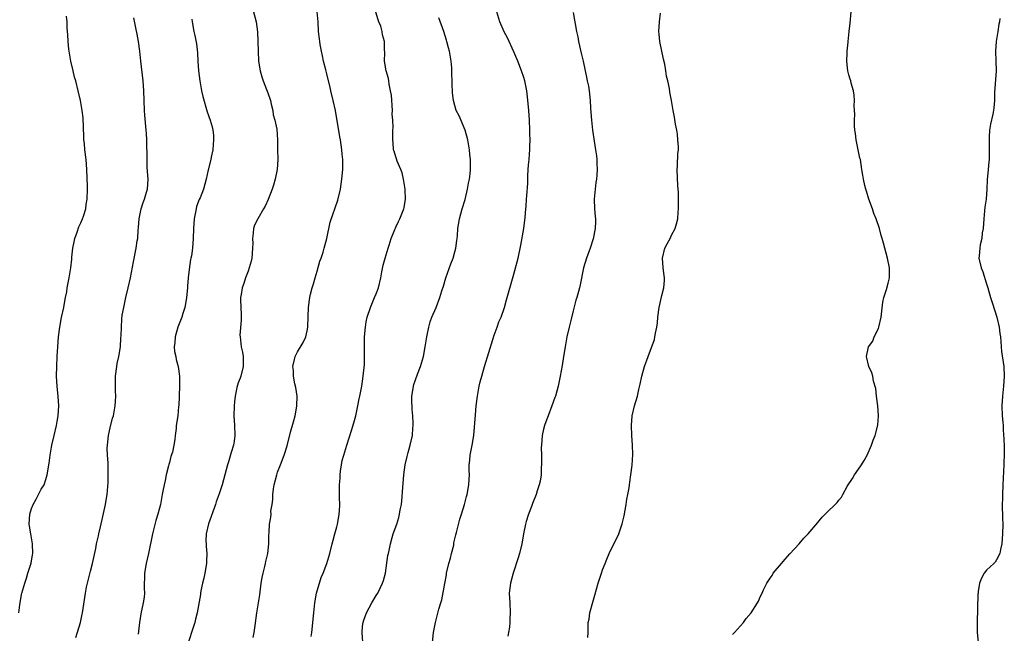
# Model space of a CAD drawing. Units: inches. Extents: x 2634000 to 2637000, y 1485000 to 1488000.
# Drawn here: x 2636055 to 2636255, y 1487751 to 1487875 of the extents above; entities that cross this region are included whole.
import ezdxf

# ---------------------------------------------------------------- set-up
doc = ezdxf.new("R2010")
doc.units = ezdxf.units.IN
doc.header["$MEASUREMENT"] = 0
doc.layers.add('LD26341485_10ft', color=111, linetype='Continuous')

msp = doc.modelspace()

# ---------------------------------------------------------------- linework, layer by layer
at = {"layer": 'LD26341485_10ft'}
for points, elevation in [([(2636054.4, 1487755), (2636054.61, 1487756.61), (2636055, 1487758.71), (2636055.06, 1487759), (2636055.63, 1487761), (2636055.99, 1487762.01), (2636056.27, 1487763), (2636056.91, 1487765.09), (2636057.23, 1487766.77), (2636057.26, 1487767), (2636057.23, 1487769), (2636056.84, 1487771), (2636056.57, 1487772.57), (2636056.52, 1487773), (2636056.64, 1487775), (2636057, 1487776.17), (2636057.33, 1487777), (2636057.92, 1487778.08), (2636058.45, 1487779), (2636059, 1487780.06), (2636059.55, 1487781), (2636059.94, 1487782.06), (2636060.2, 1487783), (2636060.6, 1487785.4), (2636060.8, 1487787), (2636061.14, 1487789), (2636061.58, 1487791), (2636062.06, 1487793), (2636062.19, 1487793.81), (2636062.44, 1487795), (2636062.56, 1487797), (2636062.41, 1487799), (2636062.26, 1487800.26), (2636062.19, 1487801), (2636062.08, 1487803), (2636062.12, 1487805), (2636062.2, 1487807), (2636062.32, 1487809), (2636062.5, 1487811), (2636062.75, 1487813), (2636063.08, 1487814.92), (2636063.54, 1487817), (2636063.76, 1487818.24), (2636063.93, 1487819), (2636064.16, 1487820.16), (2636064.27, 1487821), (2636064.36, 1487821.64), (2636064.65, 1487823), (2636065, 1487825), (2636065.18, 1487826.82), (2636065.18, 1487827.18), (2636065.39, 1487829), (2636065.69, 1487830.31), (2636065.83, 1487831), (2636066.3, 1487832.3), (2636066.63, 1487833.37), (2636067, 1487834.18), (2636067.35, 1487835), (2636067.55, 1487835.55), (2636068.01, 1487837), (2636068.12, 1487837.88), (2636068.34, 1487839), (2636068.37, 1487841), (2636068.36, 1487841.64), (2636068.23, 1487845), (2636068.08, 1487847), (2636067.85, 1487849), (2636067.74, 1487850.26), (2636067.66, 1487851), (2636067.62, 1487851.62), (2636067.49, 1487855.49), (2636067.32, 1487857), (2636066.98, 1487859), (2636066.51, 1487861), (2636065.99, 1487863), (2636065.77, 1487863.77), (2636065.47, 1487865), (2636065.01, 1487867), (2636064.64, 1487869), (2636064.58, 1487869.42), (2636064.42, 1487871), (2636064.41, 1487872.41), (2636064.28, 1487873.72), (2636064.27, 1487875), (2636064.14, 1487876.14)], 8810), ([(2636066, 1487750), (2636066.95, 1487753), (2636067.3, 1487754.7), (2636067.39, 1487755), (2636067.94, 1487759), (2636068.18, 1487760.18), (2636068.36, 1487761), (2636069, 1487763.41), (2636069.39, 1487765), (2636070.06, 1487768.06), (2636070.23, 1487769), (2636070.58, 1487770.58), (2636070.65, 1487771), (2636071, 1487772.42), (2636071.46, 1487774.54), (2636071.77, 1487775.77), (2636072.03, 1487777), (2636072.16, 1487777.85), (2636072.38, 1487779), (2636072.57, 1487781.43), (2636072.6, 1487783), (2636072.56, 1487784.56), (2636072.58, 1487785.42), (2636072.46, 1487787), (2636072.4, 1487788.4), (2636072.42, 1487789), (2636072.64, 1487791), (2636073, 1487792.56), (2636073.48, 1487794.52), (2636073.64, 1487795), (2636073.99, 1487797), (2636074.08, 1487797.92), (2636074.1, 1487799), (2636074.05, 1487800.05), (2636074.09, 1487803), (2636074.32, 1487805), (2636074.42, 1487805.58), (2636074.71, 1487807), (2636075.05, 1487809), (2636075.18, 1487810.82), (2636075.25, 1487811.25), (2636075.26, 1487813), (2636075.37, 1487814.63), (2636075.45, 1487815.45), (2636075.73, 1487817), (2636075.99, 1487818.01), (2636076.18, 1487819), (2636076.67, 1487821), (2636077.11, 1487823), (2636077.72, 1487826.28), (2636078.28, 1487829), (2636078.5, 1487830.5), (2636078.59, 1487831), (2636078.69, 1487832.69), (2636078.77, 1487833.23), (2636078.89, 1487835), (2636079.3, 1487837), (2636079.71, 1487838.29), (2636079.97, 1487839), (2636080.38, 1487840.38), (2636080.55, 1487841), (2636080.67, 1487843), (2636080.56, 1487844.56), (2636080.52, 1487845.48), (2636080.47, 1487847), (2636080.48, 1487848.48), (2636080.41, 1487849.59), (2636080.4, 1487851), (2636080.33, 1487852.33), (2636080.29, 1487853), (2636080.02, 1487856.02), (2636079.95, 1487857), (2636079.87, 1487859), (2636079.82, 1487861), (2636079.69, 1487863), (2636079.21, 1487867), (2636078.99, 1487869), (2636078.75, 1487871), (2636078.5, 1487872.5), (2636078.21, 1487873.79), (2636077.79, 1487875.79)], 8820), ([(2636089.54, 1487875.54), (2636089.61, 1487875), (2636089.99, 1487873), (2636090.18, 1487872.18), (2636090.5, 1487870.5), (2636090.69, 1487868.69), (2636090.77, 1487867), (2636090.91, 1487865), (2636091.17, 1487863), (2636091.54, 1487861), (2636091.8, 1487859.8), (2636092.7, 1487856.7), (2636093.3, 1487855), (2636093.68, 1487853.68), (2636093.84, 1487853), (2636093.94, 1487851.94), (2636094, 1487851), (2636093.93, 1487850.07), (2636093.83, 1487849), (2636093.49, 1487847.49), (2636093.42, 1487847), (2636092.92, 1487844.92), (2636092.51, 1487843), (2636091.95, 1487841), (2636091.25, 1487839.25), (2636091.09, 1487838.91), (2636090.55, 1487837.45), (2636090.44, 1487837), (2636090.33, 1487836.33), (2636090.04, 1487835), (2636089.88, 1487833), (2636089.83, 1487831), (2636089.69, 1487829), (2636089.48, 1487827.48), (2636089.39, 1487827), (2636089.31, 1487826.69), (2636089, 1487824.72), (2636088.8, 1487823), (2636088.68, 1487821.32), (2636088.67, 1487821), (2636088.5, 1487819), (2636088.3, 1487817.7), (2636088.15, 1487817), (2636087.74, 1487815.74), (2636087.52, 1487815), (2636086.72, 1487813), (2636086.17, 1487811), (2636086.15, 1487809.85), (2636086.01, 1487809), (2636086.05, 1487808.05), (2636086.31, 1487807), (2636086.42, 1487806.42), (2636086.81, 1487805), (2636087.07, 1487803), (2636087.07, 1487801), (2636086.9, 1487797), (2636086.87, 1487796.87), (2636086.71, 1487795), (2636086.42, 1487793), (2636086.4, 1487792.4), (2636086.17, 1487791), (2636086.14, 1487790.14), (2636085.88, 1487789), (2636085.63, 1487787.63), (2636085.31, 1487786.69), (2636085, 1487785.47), (2636084.89, 1487785.11), (2636084.83, 1487784.83), (2636084.36, 1487783), (2636084.15, 1487781.85), (2636083.95, 1487781), (2636083.69, 1487779.69), (2636083.57, 1487779), (2636083.18, 1487777), (2636083, 1487776.23), (2636082.68, 1487775), (2636082.28, 1487773.72), (2636081.58, 1487771), (2636080.74, 1487767), (2636080.29, 1487765), (2636079.98, 1487763), (2636079.92, 1487759.92), (2636079.94, 1487759), (2636079.86, 1487758.14), (2636079.7, 1487757), (2636079.23, 1487754.77), (2636078.92, 1487753), (2636078.67, 1487750.67)], 8830), ([(2636102.09, 1487877), (2636102.62, 1487875), (2636102.92, 1487872.92), (2636103, 1487871), (2636103.02, 1487869), (2636103.11, 1487867), (2636103.42, 1487865), (2636103.8, 1487863.8), (2636104.04, 1487863), (2636104.75, 1487861.25), (2636105, 1487860.57), (2636105.52, 1487859), (2636105.71, 1487858.29), (2636105.99, 1487857), (2636106.11, 1487856.11), (2636106.44, 1487855), (2636106.82, 1487853.18), (2636106.98, 1487851), (2636106.97, 1487849.03), (2636107.01, 1487847.01), (2636106.91, 1487845), (2636106.52, 1487843), (2636106.18, 1487841.82), (2636105.89, 1487841), (2636105.08, 1487838.92), (2636104.45, 1487837.55), (2636104.15, 1487837), (2636102.95, 1487835), (2636102.33, 1487833.67), (2636102.09, 1487833), (2636102.06, 1487832.06), (2636101.89, 1487831), (2636101.95, 1487829.95), (2636101.92, 1487829), (2636101.74, 1487827), (2636101.61, 1487826.39), (2636101.22, 1487825), (2636101, 1487824.35), (2636100.49, 1487823), (2636100.12, 1487821.88), (2636099.81, 1487821), (2636099.59, 1487819.59), (2636099.48, 1487819), (2636099.47, 1487818.53), (2636099.51, 1487817), (2636099.58, 1487815.58), (2636099.6, 1487814.4), (2636099.35, 1487811.35), (2636099.36, 1487811), (2636099.62, 1487809), (2636099.89, 1487807.89), (2636100.02, 1487807), (2636099.99, 1487806.01), (2636100.02, 1487805), (2636099.52, 1487803), (2636099.39, 1487802.61), (2636099, 1487801.65), (2636098.82, 1487801.18), (2636098.74, 1487800.74), (2636098.34, 1487799), (2636098.21, 1487797.79), (2636098.15, 1487797), (2636098.13, 1487795), (2636098.23, 1487793), (2636098.29, 1487791), (2636098.16, 1487789.84), (2636098.01, 1487789), (2636097.54, 1487787.54), (2636097, 1487785.66), (2636096.78, 1487785), (2636096.29, 1487783), (2636096, 1487782), (2636095.73, 1487781), (2636095.13, 1487779.13), (2636094.51, 1487777.49), (2636094.36, 1487777), (2636092.94, 1487773.06), (2636092.47, 1487771), (2636092.42, 1487769.58), (2636092.45, 1487769), (2636092.51, 1487768.51), (2636092.6, 1487767), (2636092.54, 1487765.46), (2636092.54, 1487765), (2636092.2, 1487763), (2636091.99, 1487762.01), (2636091.75, 1487761), (2636091.43, 1487759.43), (2636091.36, 1487759), (2636091.33, 1487758.67), (2636090.64, 1487755), (2636090.33, 1487753.67), (2636090.15, 1487753), (2636089.79, 1487751.79), (2636088.92, 1487749.08)], 8840), ([(2636102, 1487750), (2636102.25, 1487751), (2636102.42, 1487752.42), (2636102.76, 1487755), (2636103.1, 1487757), (2636103.36, 1487758.64), (2636103.66, 1487761), (2636103.85, 1487762.15), (2636104.03, 1487763), (2636104.38, 1487764.38), (2636104.51, 1487765), (2636104.57, 1487765.43), (2636104.98, 1487767), (2636105.23, 1487769), (2636105.23, 1487770.77), (2636105.29, 1487771.29), (2636105.36, 1487773), (2636105.62, 1487774.38), (2636105.65, 1487775), (2636105.64, 1487775.64), (2636105.86, 1487777), (2636105.99, 1487778.01), (2636106, 1487779), (2636106.14, 1487780.14), (2636106.29, 1487781), (2636106.82, 1487783), (2636107, 1487783.52), (2636107.58, 1487785), (2636108.31, 1487787), (2636108.9, 1487788.9), (2636109.63, 1487791.63), (2636110.25, 1487793.75), (2636110.56, 1487795), (2636110.91, 1487796.91), (2636110.92, 1487797), (2636110.95, 1487799), (2636110.71, 1487800.71), (2636110.52, 1487801.48), (2636110.23, 1487803), (2636110.19, 1487804.19), (2636110.1, 1487805), (2636110.43, 1487806.43), (2636110.54, 1487807), (2636111, 1487807.98), (2636112.15, 1487809.85), (2636112.7, 1487811), (2636113, 1487812.21), (2636113.14, 1487813), (2636113.18, 1487815.18), (2636113.24, 1487817), (2636113.48, 1487818.52), (2636113.54, 1487819), (2636113.7, 1487819.7), (2636114.04, 1487821), (2636114.25, 1487821.75), (2636114.59, 1487823), (2636115, 1487824.34), (2636115.6, 1487826.4), (2636115.82, 1487827), (2636116.23, 1487828.23), (2636116.47, 1487829), (2636117, 1487831), (2636117.69, 1487834.31), (2636119.22, 1487838.78), (2636119.74, 1487841), (2636120.06, 1487843), (2636120.23, 1487845), (2636120.22, 1487847), (2636120.13, 1487848.13), (2636120.04, 1487849), (2636119.74, 1487851), (2636119.62, 1487851.62), (2636118.72, 1487857), (2636118.3, 1487859), (2636117.82, 1487861), (2636117.68, 1487861.67), (2636117, 1487864.39), (2636116.77, 1487865.23), (2636116.32, 1487867), (2636116.1, 1487868.1), (2636115.89, 1487869), (2636115.63, 1487870.37), (2636115.54, 1487871), (2636115.51, 1487871.51), (2636115.32, 1487873), (2636115.22, 1487875), (2636115.04, 1487877)], 8850), ([(2636113.84, 1487750.16), (2636113.91, 1487751), (2636114.37, 1487755), (2636114.56, 1487757), (2636114.87, 1487759), (2636115, 1487759.47), (2636115.47, 1487761), (2636115.86, 1487762.14), (2636116.23, 1487763), (2636116.99, 1487764.99), (2636117.58, 1487767), (2636118.08, 1487769), (2636118.28, 1487769.72), (2636118.6, 1487771), (2636119, 1487772.45), (2636119.13, 1487773), (2636119.44, 1487774.56), (2636119.52, 1487775), (2636119.59, 1487775.59), (2636119.66, 1487777), (2636119.57, 1487778.43), (2636119.58, 1487779), (2636119.56, 1487779.56), (2636119.55, 1487781), (2636119.67, 1487782.33), (2636119.67, 1487783), (2636119.76, 1487783.76), (2636119.94, 1487785), (2636120.12, 1487785.88), (2636120.41, 1487787), (2636121.06, 1487789), (2636122, 1487792), (2636122.44, 1487793.56), (2636122.87, 1487795), (2636123.29, 1487797), (2636123.56, 1487798.44), (2636123.69, 1487799), (2636124.09, 1487801), (2636124.38, 1487803), (2636124.61, 1487805.39), (2636124.66, 1487807), (2636124.64, 1487808.64), (2636124.67, 1487809.33), (2636124.66, 1487811), (2636124.81, 1487813), (2636125, 1487814.07), (2636125.19, 1487815), (2636125.84, 1487817), (2636126.7, 1487819), (2636127, 1487819.74), (2636127.47, 1487821), (2636127.95, 1487823), (2636128.19, 1487824.19), (2636128.44, 1487825.56), (2636128.81, 1487827), (2636129.42, 1487829), (2636129.65, 1487829.65), (2636130.08, 1487831), (2636130.81, 1487832.81), (2636130.91, 1487833.09), (2636131, 1487833.27), (2636131.53, 1487834.47), (2636131.82, 1487835), (2636132.64, 1487837), (2636132.72, 1487837.28), (2636132.97, 1487839), (2636132.89, 1487840.89), (2636132.9, 1487841), (2636132.59, 1487843), (2636132.31, 1487844.32), (2636132.05, 1487845), (2636131.3, 1487846.7), (2636131.17, 1487847.17), (2636131, 1487847.58), (2636130.69, 1487848.69), (2636130.56, 1487849), (2636130.44, 1487850.44), (2636130.37, 1487851), (2636130.36, 1487852.36), (2636130.4, 1487853), (2636130.46, 1487853.54), (2636130.38, 1487855), (2636130.26, 1487856.26), (2636130.3, 1487857), (2636130.09, 1487860.09), (2636129.95, 1487861), (2636129.66, 1487862.34), (2636129.57, 1487863), (2636129.48, 1487863.48), (2636129.05, 1487865), (2636128.72, 1487867), (2636128.74, 1487868.74), (2636128.7, 1487869.3), (2636128.67, 1487871), (2636128.3, 1487872.31), (2636128.21, 1487873), (2636127.93, 1487874.07), (2636127.58, 1487875), (2636127.41, 1487875.41), (2636126.96, 1487876.96)], 8860), ([(2636124.3, 1487749), (2636124.17, 1487751), (2636124.26, 1487752.26), (2636124.34, 1487753), (2636124.53, 1487753.47), (2636125.02, 1487755), (2636126.14, 1487757), (2636127, 1487758.47), (2636127.34, 1487759), (2636128.32, 1487761), (2636128.49, 1487761.51), (2636128.87, 1487763), (2636129.41, 1487766.59), (2636129.49, 1487767), (2636129.65, 1487767.65), (2636129.91, 1487769), (2636130.29, 1487770.29), (2636130.46, 1487771), (2636131.18, 1487773), (2636131.64, 1487774.36), (2636131.77, 1487775), (2636131.9, 1487775.9), (2636132.14, 1487777), (2636132.25, 1487777.75), (2636132.44, 1487780.44), (2636132.66, 1487783), (2636132.93, 1487785.06), (2636133.3, 1487786.7), (2636133.54, 1487787.54), (2636133.92, 1487789), (2636134.36, 1487791), (2636134.45, 1487792.45), (2636134.52, 1487793), (2636134.54, 1487793.46), (2636134.44, 1487795), (2636134.3, 1487796.3), (2636134.28, 1487798.28), (2636134.28, 1487799), (2636134.52, 1487800.52), (2636134.58, 1487801), (2636134.67, 1487801.33), (2636135, 1487802.3), (2636135.41, 1487803.41), (2636136.04, 1487805), (2636136.63, 1487807), (2636136.99, 1487809), (2636137.28, 1487811), (2636137.37, 1487811.37), (2636137.68, 1487813), (2636137.96, 1487814.04), (2636138.32, 1487815), (2636139.17, 1487817), (2636139.94, 1487819), (2636140.33, 1487820.33), (2636140.66, 1487821.34), (2636141.13, 1487823), (2636142.17, 1487825.83), (2636142.65, 1487827), (2636143, 1487828.28), (2636143.21, 1487829), (2636143.39, 1487830.61), (2636143.47, 1487831), (2636143.53, 1487831.53), (2636143.62, 1487833), (2636143.93, 1487835), (2636144.46, 1487837), (2636145.07, 1487838.93), (2636145.57, 1487841), (2636145.77, 1487842.23), (2636145.95, 1487843), (2636146.1, 1487844.1), (2636146.18, 1487845), (2636146.19, 1487847), (2636146.05, 1487848.05), (2636145.97, 1487849), (2636145.76, 1487850.24), (2636145.6, 1487851), (2636145.06, 1487853), (2636143.86, 1487855.86), (2636143.28, 1487857), (2636142.7, 1487859), (2636142.53, 1487860.53), (2636142.44, 1487862.44), (2636142.45, 1487863), (2636142.38, 1487864.38), (2636142.39, 1487865), (2636142.35, 1487865.65), (2636142.23, 1487867), (2636141.9, 1487869), (2636141.7, 1487869.7), (2636141.39, 1487871), (2636141.28, 1487871.28), (2636140.76, 1487873), (2636139.76, 1487875.76)], 8870), ([(2636138.43, 1487749), (2636138.68, 1487751), (2636139.05, 1487753), (2636139.71, 1487755.71), (2636140.11, 1487757), (2636140.36, 1487757.64), (2636140.95, 1487760.95), (2636141.29, 1487762.71), (2636141.31, 1487763), (2636141.79, 1487765), (2636142.11, 1487766.11), (2636142.34, 1487767), (2636142.75, 1487768.75), (2636142.81, 1487769.19), (2636143.16, 1487770.84), (2636143.3, 1487771.3), (2636143.98, 1487774.02), (2636144.36, 1487775), (2636144.97, 1487776.97), (2636145.37, 1487778.63), (2636145.47, 1487779), (2636145.81, 1487781), (2636145.91, 1487782.09), (2636145.94, 1487783), (2636145.91, 1487783.91), (2636145.93, 1487785), (2636146.04, 1487785.96), (2636146.11, 1487787), (2636146.52, 1487789), (2636146.86, 1487791), (2636147.16, 1487795.16), (2636147.34, 1487797), (2636147.58, 1487799), (2636147.94, 1487801), (2636148.15, 1487801.85), (2636148.45, 1487803), (2636149.02, 1487805.02), (2636149.87, 1487807.87), (2636151, 1487811.37), (2636151.6, 1487813), (2636151.95, 1487814.05), (2636152.37, 1487815), (2636153.07, 1487817), (2636153.49, 1487818.51), (2636155, 1487823.75), (2636155.82, 1487827), (2636156.38, 1487829.62), (2636156.99, 1487833), (2636157.28, 1487835.28), (2636157.4, 1487837), (2636157.46, 1487837.46), (2636157.55, 1487839), (2636157.63, 1487839.62), (2636157.79, 1487842.21), (2636157.83, 1487843), (2636157.84, 1487843.84), (2636157.96, 1487845.96), (2636158.05, 1487847), (2636158.12, 1487848.12), (2636158.21, 1487849), (2636158.25, 1487849.75), (2636158.28, 1487851), (2636158.24, 1487852.24), (2636158.24, 1487853), (2636158.14, 1487855), (2636157.99, 1487857), (2636157.76, 1487859.76), (2636157.6, 1487861), (2636157.21, 1487863), (2636157, 1487863.7), (2636156.55, 1487865), (2636155.75, 1487867), (2636155, 1487868.92), (2636153.71, 1487871.71), (2636153, 1487872.95), (2636152.14, 1487875), (2636151.54, 1487877)], 8880), ([(2636167, 1487876.89), (2636167.3, 1487875.3), (2636167.41, 1487874.59), (2636167.71, 1487873), (2636167.95, 1487871.95), (2636168.12, 1487871), (2636168.64, 1487868.64), (2636169.04, 1487866.96), (2636169.46, 1487865), (2636169.71, 1487863.71), (2636169.89, 1487863), (2636170.1, 1487861.9), (2636170.25, 1487861), (2636170.45, 1487859), (2636170.55, 1487857.45), (2636170.59, 1487856.59), (2636170.74, 1487855), (2636170.97, 1487853), (2636171.23, 1487851.23), (2636171.27, 1487850.73), (2636171.56, 1487849), (2636171.78, 1487847.78), (2636171.82, 1487847), (2636171.82, 1487846.18), (2636171.9, 1487845), (2636171.83, 1487843.83), (2636171.75, 1487843), (2636171.64, 1487842.36), (2636171.46, 1487841), (2636171.29, 1487839), (2636171.36, 1487837), (2636171.47, 1487835.47), (2636171.53, 1487835), (2636171.53, 1487834.47), (2636171.5, 1487833), (2636171.11, 1487830.89), (2636170.48, 1487829), (2636169.71, 1487827), (2636169.09, 1487825), (2636168.43, 1487821.57), (2636168.3, 1487821), (2636167.76, 1487819), (2636167.57, 1487818.43), (2636167, 1487816.33), (2636166.58, 1487814.58), (2636166.18, 1487813), (2636165.74, 1487811), (2636165.39, 1487809), (2636165.08, 1487807), (2636164.78, 1487805.22), (2636164.38, 1487803), (2636163.96, 1487801), (2636163.42, 1487799), (2636163.32, 1487798.68), (2636162.72, 1487797), (2636161.94, 1487795), (2636161.7, 1487794.3), (2636161.19, 1487793), (2636161, 1487792.29), (2636160.73, 1487791), (2636160.56, 1487789), (2636160.54, 1487788.54), (2636160.56, 1487787), (2636160.61, 1487785.39), (2636160.59, 1487785), (2636160.55, 1487784.55), (2636160.49, 1487783), (2636160.3, 1487781.7), (2636160.14, 1487781), (2636159.73, 1487779.73), (2636159.51, 1487779), (2636158.79, 1487777.21), (2636158.58, 1487776.58), (2636157.95, 1487775), (2636157.49, 1487773.49), (2636157.32, 1487773), (2636156.91, 1487771), (2636156.66, 1487769.34), (2636156.59, 1487769), (2636156.13, 1487767), (2636155.87, 1487766.13), (2636154.84, 1487763), (2636154.31, 1487761), (2636154.05, 1487759), (2636154.13, 1487757), (2636154.25, 1487755), (2636154.18, 1487753.82), (2636154.18, 1487753), (2636154.09, 1487752.09), (2636153.91, 1487751), (2636153.73, 1487750.27)], 8890), ([(2636170, 1487750), (2636170.05, 1487751), (2636170.04, 1487752.04), (2636170.09, 1487753), (2636170.28, 1487753.72), (2636170.43, 1487755), (2636171, 1487757.13), (2636171.42, 1487758.58), (2636171.79, 1487759.79), (2636172.09, 1487761), (2636172.74, 1487763), (2636173, 1487763.72), (2636173.5, 1487765), (2636173.85, 1487765.85), (2636174.35, 1487767), (2636176.27, 1487771), (2636177, 1487773.04), (2636177.35, 1487774.65), (2636177.75, 1487777), (2636177.92, 1487778.08), (2636178.12, 1487779), (2636178.39, 1487780.39), (2636178.47, 1487781), (2636178.51, 1487781.49), (2636178.74, 1487783), (2636178.98, 1487784.98), (2636179.12, 1487787.12), (2636179.07, 1487789), (2636178.92, 1487791), (2636178.86, 1487793), (2636179.03, 1487795), (2636179.5, 1487797), (2636180.06, 1487799), (2636180.34, 1487800.34), (2636180.61, 1487801.39), (2636180.95, 1487803), (2636181.54, 1487805), (2636182.23, 1487807), (2636183.51, 1487810.49), (2636183.63, 1487811), (2636183.74, 1487811.74), (2636184.01, 1487813), (2636184.12, 1487813.88), (2636184.24, 1487815), (2636184.51, 1487817), (2636185, 1487819.38), (2636185.41, 1487821), (2636185.56, 1487822.44), (2636185.54, 1487823), (2636185.47, 1487823.47), (2636185.3, 1487825), (2636185.13, 1487827), (2636185.65, 1487829), (2636186.13, 1487829.87), (2636186.72, 1487831), (2636187, 1487831.64), (2636187.76, 1487833), (2636188.03, 1487833.97), (2636188.25, 1487835), (2636188.36, 1487836.36), (2636188.4, 1487837), (2636188.38, 1487837.62), (2636188.41, 1487839), (2636188.39, 1487840.39), (2636188.3, 1487841.7), (2636188.13, 1487845), (2636188.23, 1487845.77), (2636188.26, 1487848.26), (2636188.38, 1487849), (2636188.39, 1487849.61), (2636188.31, 1487851), (2636188.2, 1487852.2), (2636188.06, 1487853), (2636187.79, 1487854.21), (2636187.61, 1487855.61), (2636187.33, 1487857), (2636186.98, 1487859), (2636186.67, 1487860.67), (2636186.56, 1487861.44), (2636186.22, 1487863), (2636185.97, 1487863.97), (2636185.84, 1487865), (2636185.62, 1487866.38), (2636185.39, 1487867.39), (2636184.62, 1487871), (2636184.47, 1487872.47), (2636184.44, 1487873), (2636184.56, 1487875), (2636184.73, 1487876.73)], 8900), ([(2636199.41, 1487750.59), (2636199.76, 1487751), (2636201.62, 1487753), (2636202.17, 1487753.83), (2636203.19, 1487755), (2636204.43, 1487757), (2636204.63, 1487757.37), (2636205, 1487758.22), (2636205.38, 1487759), (2636205.67, 1487759.67), (2636206.32, 1487761), (2636206.6, 1487761.4), (2636207, 1487762.03), (2636207.42, 1487762.58), (2636207.65, 1487763), (2636209.31, 1487765), (2636210.11, 1487765.89), (2636211, 1487766.96), (2636212.9, 1487769), (2636213.86, 1487770.14), (2636214.74, 1487771), (2636216.69, 1487773.31), (2636217, 1487773.64), (2636217.6, 1487774.4), (2636218.19, 1487775), (2636220.64, 1487777.36), (2636221, 1487777.86), (2636221.52, 1487778.48), (2636221.77, 1487779), (2636222.65, 1487780.65), (2636222.85, 1487781), (2636223.72, 1487782.28), (2636224.16, 1487783), (2636225, 1487784.14), (2636225.59, 1487785), (2636226.1, 1487785.9), (2636226.75, 1487787), (2636227.63, 1487789), (2636227.97, 1487790.03), (2636228.34, 1487791), (2636228.89, 1487793.11), (2636229.02, 1487795), (2636228.88, 1487797), (2636228.64, 1487799), (2636228.5, 1487800.5), (2636227.99, 1487802.01), (2636227.85, 1487803), (2636227.69, 1487803.69), (2636227.09, 1487805), (2636226.58, 1487807), (2636227, 1487809), (2636227.86, 1487810.14), (2636228.13, 1487811), (2636229, 1487812.72), (2636229.09, 1487813), (2636229.56, 1487815), (2636229.65, 1487815.65), (2636229.91, 1487818.09), (2636230.1, 1487819), (2636230.64, 1487820.64), (2636231, 1487821.9), (2636231.26, 1487823), (2636231.26, 1487825), (2636230.84, 1487827), (2636230.03, 1487830.03), (2636229.8, 1487831), (2636229.59, 1487831.59), (2636229.23, 1487833), (2636228.53, 1487835), (2636228.08, 1487836.08), (2636227.79, 1487837), (2636227.1, 1487839), (2636226.61, 1487840.61), (2636226.47, 1487841), (2636226.26, 1487841.74), (2636225.98, 1487843), (2636225.87, 1487843.87), (2636225.66, 1487845), (2636225.35, 1487847), (2636225.27, 1487847.28), (2636224.47, 1487851), (2636224.33, 1487852.33), (2636224.22, 1487853), (2636224.16, 1487853.84), (2636224.15, 1487855), (2636224.2, 1487856.2), (2636224.16, 1487857), (2636224.08, 1487857.92), (2636224.13, 1487859), (2636224.12, 1487860.12), (2636223.94, 1487861), (2636223.49, 1487862.51), (2636223.41, 1487863), (2636223.31, 1487863.31), (2636223, 1487864.24), (2636222.81, 1487865), (2636222.57, 1487867), (2636222.65, 1487868.65), (2636222.65, 1487869), (2636222.84, 1487870.84), (2636222.84, 1487871), (2636223.06, 1487873), (2636223.29, 1487874.71), (2636223.49, 1487877)], 8910), ([(2636253.67, 1487875.67), (2636253.59, 1487875), (2636253.5, 1487874.5), (2636253.29, 1487873), (2636252.96, 1487871), (2636252.81, 1487869), (2636252.87, 1487867), (2636252.9, 1487865), (2636252.62, 1487860.62), (2636252.59, 1487859), (2636252.46, 1487857.54), (2636252.39, 1487857), (2636252.23, 1487856.23), (2636251.77, 1487854.23), (2636251.58, 1487853), (2636251.53, 1487851.53), (2636251.49, 1487851), (2636251.54, 1487849), (2636251.48, 1487847.48), (2636251.48, 1487847), (2636251.46, 1487846.54), (2636251.29, 1487845), (2636251.13, 1487842.87), (2636251.06, 1487841), (2636250.87, 1487839), (2636250.63, 1487837.37), (2636250.58, 1487836.58), (2636250.41, 1487835), (2636250.26, 1487833), (2636250.11, 1487832.11), (2636249.99, 1487831), (2636249.71, 1487829.71), (2636249.6, 1487829), (2636249.47, 1487827.47), (2636249.44, 1487827), (2636249.87, 1487825), (2636250.2, 1487824.2), (2636251, 1487821.79), (2636251.24, 1487821), (2636251.81, 1487819), (2636252.2, 1487817.8), (2636253.07, 1487815), (2636253.52, 1487813), (2636253.68, 1487811.68), (2636253.8, 1487811), (2636253.91, 1487810.09), (2636253.96, 1487809), (2636254.04, 1487808.04), (2636254.49, 1487805), (2636254.58, 1487803), (2636254.43, 1487801), (2636254.2, 1487799), (2636254.09, 1487797), (2636254.17, 1487795), (2636254.28, 1487793.72), (2636254.32, 1487793), (2636254.33, 1487792.33), (2636254.44, 1487791), (2636254.46, 1487790.46), (2636254.56, 1487788.56), (2636254.56, 1487787), (2636254.5, 1487785.5), (2636254.51, 1487785), (2636254.27, 1487781), (2636254.2, 1487779), (2636254.18, 1487776.18), (2636254.22, 1487775), (2636254.21, 1487774.21), (2636254.26, 1487773), (2636254.23, 1487771), (2636254.09, 1487769), (2636253.82, 1487767.82), (2636253.68, 1487767), (2636253, 1487765.74), (2636252.72, 1487765.28), (2636252.46, 1487765), (2636251, 1487763.65), (2636250.48, 1487763), (2636249.97, 1487762.03), (2636249.53, 1487761), (2636249.3, 1487759.3), (2636249.25, 1487759), (2636249.23, 1487758.77), (2636249.06, 1487753), (2636249.1, 1487751), (2636249.3, 1487749)], 8920)]:
    msp.add_lwpolyline(points, dxfattribs=dict(at, elevation=elevation))

doc.saveas('drawing.dxf')
